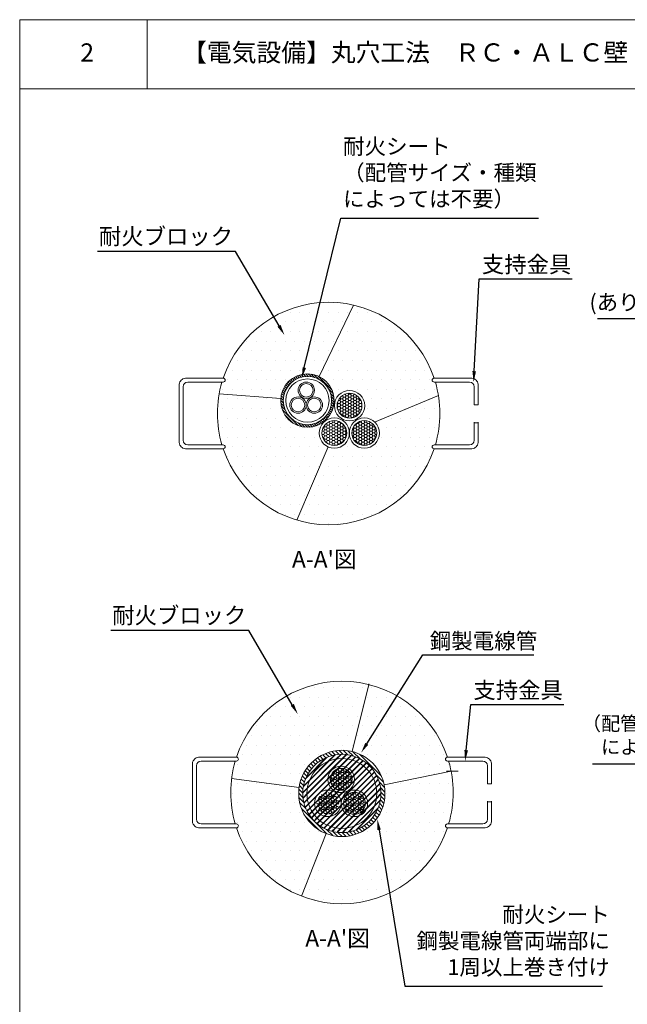
# Model space of a CAD drawing. Units: millimetres. Extents: x 3433 to 4229, y -339 to 735.
# Drawn here: x 4019 to 4119, y 572 to 735 of the extents above; entities that cross this region are included whole.
import ezdxf
from ezdxf import colors
from ezdxf.entities.mleader import LeaderData, LeaderLine
from ezdxf.math import Vec2, Vec3

# ---------------------------------------------------------------- set-up
doc = ezdxf.new("R2010")
doc.units = ezdxf.units.MM
doc.layers.get('0').update_dxf_attribs({"lineweight": 15})
for name, color, linetype, lineweight in [('図面枠', 7, 'Continuous', 15), ('文字', 7, 'Continuous', 15), ('躯体・通線物他', 7, 'Continuous', 15), ('防火材', 7, 'Continuous', 15)]:
    doc.layers.add(name, color=color, linetype=linetype, lineweight=lineweight)
doc.styles.get("Standard").update_dxf_attribs({"font": 'arial.ttf'})
pattern_1 = [(45, (3581.1023, -2005.9703), (-0.46847597, 0.46847597), []), (45, (3581.18726, -2005.9703), (-0.46847597, 0.46847597), [])]
pattern_2 = [(0, (229.0818, -3.8598), (0.79375, 1.5875), [0, -1.5875])]

msp = doc.modelspace()

# ---------------------------------------------------------------- hatches: boundary and pattern name
h = msp.add_hatch()
h.set_pattern_fill('JIS_LC_8A', color=256, scale=0.084939)
h.set_pattern_definition(pattern_1)
h.paths.add_polyline_path([(4065.77883, 607.29093, 0.357019124), (4070.95795, 600.96218), (4073.51241, 600.96218, 0.357019124), (4078.69153, 607.29093, 1)])
h.paths.add_polyline_path([(4078.00069, 607.29093, -1), (4066.46967, 607.29093, -1)], flags=16)
h.paths.add_polyline_path([(4074.30523, 609.61747, -1), (4069.92015, 609.61747, -1)], flags=0)
h.paths.add_polyline_path([(4073.91534, 609.61747, -1), (4070.31004, 609.61747, -1)], flags=0)
h.paths.add_polyline_path([(4072.10783, 605.66003, -1), (4076.49291, 605.66003, -1), (4072.10783, 605.66003, -1), (4067.72274, 605.66003, -1)], flags=0)
h.paths.add_polyline_path([(4071.71793, 605.66003, -1), (4068.11264, 605.66003, -1)], flags=0)
h.paths.add_polyline_path([(4076.10301, 605.66003, -1), (4072.49772, 605.66003, -1)], flags=0)
h = msp.add_hatch()
h.set_pattern_fill('JIS_LC_8A', color=256, scale=0.084939)
h.set_pattern_definition(pattern_1)
h.paths.add_polyline_path([(4066.46967, 607.29093, 1), (4078.00069, 607.29093, 1)])
h = msp.add_hatch()
h.set_pattern_fill('HONEY', color=256, scale=0.084939)
h.set_pattern_definition([(0, (3581.10232, -2005.9703), (0.404522517, 0.233551183), [0.26968168, -0.53936336]), (120, (3581.10232, -2005.9703), (-0.404522516, 0.233551185), [0.26968168, -0.53936336]), (60, (3581.10232, -2005.9703), (9e-10, 0.467102368), [-0.53936336, 0.26968168])])
h.paths.add_polyline_path([(4073.91534, 609.61747, 1), (4070.31004, 609.61747, 1)])
h.paths.add_polyline_path([(4071.71793, 605.66003, 1), (4068.11264, 605.66003, 1)])
h.paths.add_polyline_path([(4076.10301, 605.66003, 1), (4072.49772, 605.66003, 1)])
at = {"layer": '文字', "linetype": 'Continuous'}
h = msp.add_hatch(dxfattribs=at)
h.set_pattern_fill('HONEY', color=256, scale=2.356098)
h.set_pattern_definition([(0, (3917.42226, 557.13252), (0.4417683, 0.25505505), [0.2945122, -0.5890244]), (120, (3917.42226, 557.13252), (-0.4417683, 0.25505505), [0.2945122, -0.5890244]), (60, (3917.42226, 557.13252), (1e-16, 0.5101101), [-0.5890244, 0.2945122])])
h.paths.add_polyline_path([(4071.44341, 671.28762, 1), (4075.55833, 671.28762, 1)])
h.paths.add_polyline_path([(4068.93557, 666.77112, 1), (4073.05049, 666.77112, 1)])
h.paths.add_polyline_path([(4073.88538, 666.77112, 1), (4078.0003, 666.77112, 1)])
at = {"layer": '躯体・通線物他'}
h = msp.add_hatch(dxfattribs=at)
h.set_pattern_fill('DOTS', color=256)
h.set_pattern_definition(pattern_2)
h.paths.add_polyline_path([(4052.64435, 675.83605, -1), (4052.64435, 675.18514), (4052.43976, 675.18514, 0.143959635), (4052.43976, 664.82585), (4052.64435, 664.82585, -1), (4052.64435, 664.17493, 0.719723854), (4087.46936, 664.17493, -1), (4087.46936, 664.82585), (4087.67395, 664.82585, 0.143959635), (4087.67395, 675.18514), (4087.46936, 675.18514, -1), (4087.46936, 675.83605, 0.719723854)])
h.paths.add_polyline_path([(4076.00315, 671.28762, -0.284126518), (4074.75273, 668.97227, -0.568073775), (4078.44512, 666.77112, -0.92857698), (4073.46793, 666.40196, -0.92857698), (4068.49075, 666.77112, -0.226616554), (4069.36145, 668.74505, -0.634471686), (4062.14582, 672.14233, -1), (4070.96095, 672.14233, -0.031343448), (4071.01731, 671.59316, -0.940595109)], flags=16)
h.paths.add_polyline_path([(4075.55833, 671.28762, -1), (4071.44341, 671.28762, -1)], flags=0)
h.paths.add_polyline_path([(4070.54821, 672.14233, -1), (4062.55856, 672.14233, -1)], flags=0)
h.paths.add_polyline_path([(4070.12076, 672.14233, -1), (4062.98601, 672.14233, -1)], flags=0)
h.paths.add_polyline_path([(4078.0003, 666.77112, -1), (4073.88538, 666.77112, -1)], flags=0)
h.paths.add_polyline_path([(4069.03977, 671.39128, -0.92857698), (4066.34137, 671.19114, -0.92857698), (4063.64296, 671.39128, -0.610937088), (4065.70065, 672.65387, -0.272435945), (4065.0026, 673.83992, -1), (4067.71584, 673.83992, -0.284126518), (4067.03792, 672.58464, -0.568073775)], flags=0)
h.paths.add_polyline_path([(4068.79861, 671.39128, -1), (4066.56769, 671.39128, -1)], flags=0)
h.paths.add_polyline_path([(4073.05049, 666.77112, -1), (4068.93557, 666.77112, -1)], flags=0)
h.paths.add_polyline_path([(4067.47468, 673.83992, -1), (4065.24376, 673.83992, -1)], flags=0)
h.paths.add_polyline_path([(4066.11505, 671.39128, -1), (4063.88413, 671.39128, -1)], flags=0)
h = msp.add_hatch(dxfattribs=at)
h.set_pattern_fill('DOTS', color=256)
h.set_pattern_definition(pattern_2)
h.paths.add_polyline_path([(4089.86698, 612.62608), (4089.66239, 612.62608, -1), (4089.66239, 613.27699, 0.719723854), (4054.83738, 613.27699, -1), (4054.83738, 612.62608), (4054.63279, 612.62608, 0.143959635), (4054.63279, 602.26678), (4054.83738, 602.26678, -1), (4054.83738, 601.61587, 0.719723854), (4089.66239, 601.61587, -1), (4089.66239, 602.26678), (4089.86698, 602.26678, 0.143959635)])
h.paths.add_polyline_path([(4079.35858, 607.29093, -1), (4065.11177, 607.29093, -1)], flags=16)
h.paths.add_polyline_path([(4078.69153, 607.29093, -1), (4065.77883, 607.29093, -1)], flags=0)
h.paths.add_polyline_path([(4078.00069, 607.29093, -1), (4066.46967, 607.29093, -1)], flags=0)
h.paths.add_polyline_path([(4076.49291, 605.66003, -1), (4072.10783, 605.66003, -1), (4067.72274, 605.66003, -0.610937088), (4071.04833, 607.7006, -0.272435945), (4069.92015, 609.61747, -1), (4074.30523, 609.61747, -0.283341968), (4073.23962, 607.5789, -0.571164517)], flags=0)
h.paths.add_polyline_path([(4076.10301, 605.66003, -1), (4072.49772, 605.66003, -1)], flags=0)
h.paths.add_polyline_path([(4070.31004, 609.61747, -1), (4073.91534, 609.61747, -1)], flags=0)
at = {"layer": '防火材', "linetype": 'Continuous', "lineweight": 13}
h = msp.add_hatch(dxfattribs=at)
h.set_pattern_fill('ANSI31', color=256, scale=2.405684, angle=90)
h.set_pattern_definition([(135, (4228.0271, 642.36943), (-0.21263445, -0.21263445), [])])
h.paths.add_polyline_path([(4070.96095, 672.14233, 1), (4062.14582, 672.14233, 1)])
h.paths.add_polyline_path([(4062.55856, 672.14233, -1), (4070.54821, 672.14233, -1)], flags=16)
h = msp.add_hatch(dxfattribs=at)
h.set_pattern_fill('ANSI31', color=256, scale=3.88801, angle=90)
h.set_pattern_definition([(135, (4333.2052, 559.1727), (-0.3436548, -0.3436548), [])])
h.paths.add_polyline_path([(4079.35858, 607.29093, 1), (4065.11177, 607.29093, 1)])
h.paths.add_polyline_path([(4065.77883, 607.29093, -1), (4078.69153, 607.29093, -1)], flags=16)

# ---------------------------------------------------------------- linework, layer by layer
at = {"layer": '図面枠', "linetype": 'Continuous'}
for p, q in [((4019.03776, 735.00404), (4019.03776, 438.00404)), ((4229.03776, 735.00404), (4019.03776, 735.00404)), ((4040.10717, 735.00404), (4040.10717, 723.60603)), ((4229.03776, 723.60603), (4019.03776, 723.60603))]:
    msp.add_line(p, q, dxfattribs=at)
at = {"layer": '躯体・通線物他'}
for p, q in [((4074.16834, 687.90204), (4068.47096, 676.1109)), ((4051.98312, 673.25064), (4062.15852, 672.47663)), ((4088.17404, 672.99857), (4077.65308, 668.59773)), ((4064.78817, 652.41482), (4070.00029, 664.47419)), ((4076.69519, 625.263), (4073.95091, 614.20463)), ((4076.69519, 625.1221), (4076.69519, 625.37502)), ((4054.03219, 609.75001), (4065.1759, 608.24459)), ((4090.27385, 610.95749), (4079.21584, 608.70983)), ((4091.46497, 610.95749), (4089.51224, 610.95749)), ((4065.59714, 590.33118), (4069.63887, 600.65753))]:
    msp.add_line(p, q, dxfattribs=at)
at = {"layer": '防火材', "linetype": 'Continuous', "lineweight": 13}
for p, q in [((4045.37844, 674.82009), (4045.37844, 665.1909)), ((4052.68879, 675.83605), (4046.3944, 675.83605)), ((4046.79219, 675.18514), (4052.64435, 675.18514)), ((4087.42492, 675.83605), (4093.71931, 675.83605)), ((4093.32153, 675.18514), (4087.46936, 675.18514)), ((4094.73528, 674.82009), (4094.73528, 671.43404)), ((4046.02935, 665.58868), (4046.02935, 674.4223)), ((4094.08436, 671.43404), (4094.08436, 674.4223)), ((4094.08436, 671.43404), (4094.73528, 671.43404)), ((4094.08436, 668.57695), (4094.08436, 665.58868)), ((4094.08436, 668.47634), (4094.73528, 668.47634)), ((4094.73528, 665.1909), (4094.73528, 668.57695)), ((4046.79219, 664.82585), (4052.64435, 664.82585)), ((4093.32153, 664.82585), (4087.46936, 664.82585)), ((4052.68879, 664.17493), (4046.3944, 664.17493)), ((4087.42492, 664.17493), (4093.71931, 664.17493)), ((4054.88182, 613.27699), (4048.58743, 613.27699)), ((4089.61795, 613.27699), (4095.91234, 613.27699)), ((4047.57147, 612.26102), (4047.57147, 602.63184)), ((4048.22238, 603.02962), (4048.22238, 611.86324)), ((4048.98521, 612.62608), (4054.83738, 612.62608)), ((4095.51456, 612.62608), (4089.66239, 612.62608)), ((4096.27739, 608.87498), (4096.27739, 611.86324)), ((4096.92831, 612.26102), (4096.92831, 608.87498)), ((4096.27739, 608.87498), (4096.92831, 608.87498)), ((4096.27739, 606.01788), (4096.27739, 603.02962)), ((4096.27739, 605.91728), (4096.92831, 605.91728)), ((4096.92831, 602.63184), (4096.92831, 606.01788)), ((4054.88182, 601.61587), (4048.58743, 601.61587)), ((4048.98521, 602.26678), (4054.83738, 602.26678)), ((4089.61795, 601.61587), (4095.91234, 601.61587)), ((4095.51456, 602.26678), (4089.66239, 602.26678))]:
    msp.add_line(p, q, dxfattribs=at)
for centre, radius in [((4066.55339, 672.14233), 4.40757), ((4066.55339, 672.14233), 3.99483), ((4066.55339, 672.14233), 3.56738), ((4066.35922, 673.83992), 1.35662), ((4066.35922, 673.83992), 1.11546), ((4073.50087, 671.28762), 2.50228), ((4073.50087, 671.28762), 2.05746), ((4064.99959, 671.39128), 1.35662), ((4064.99959, 671.39128), 1.11546), ((4067.68315, 671.39128), 1.35662), ((4067.68315, 671.39128), 1.11546), ((4070.99303, 666.77112), 2.50228), ((4070.99303, 666.77112), 2.05746), ((4075.94284, 666.77112), 2.50228), ((4075.94284, 666.77112), 2.05746), ((4072.23518, 607.29093), 7.12341), ((4072.23518, 607.29093), 6.45635), ((4072.23518, 607.29093), 5.76551), ((4072.11269, 609.61747), 2.19254), ((4072.11269, 609.61747), 1.80265), ((4069.91528, 605.66003), 2.19254), ((4074.30037, 605.66003), 2.19254), ((4074.30037, 605.66003), 1.80265)]:
    msp.add_circle(centre, radius, dxfattribs=at)
for centre, radius, start, end in [((4070.05686, 670.00549), 18.36276, 18.5130686, 161.4869314), ((4046.14127, 674.82009), 0.76284, 148.570368, 180), ((4046.79219, 674.4223), 1.52567, 121.429632, 148.570368), ((4046.3944, 675.07322), 0.76284, 90, 121.429632), ((4046.79219, 674.4223), 0.76284, 90, 180), ((4070.05686, 670.00549), 18.36276, 163.6160048, 196.3839952), ((4052.64435, 675.5106), 0.32546, 270, 90), ((4087.46936, 675.5106), 0.32546, 90, 270), ((4070.05686, 670.00549), 18.36276, 343.6160048, 16.3839952), ((4093.32153, 674.4223), 0.76284, 0, 90), ((4093.71931, 675.07322), 0.76284, 58.570368, 90), ((4093.32153, 674.4223), 1.52567, 31.429632, 58.570368), ((4093.97244, 674.82009), 0.76284, 0, 31.429632), ((4046.14127, 665.1909), 0.76284, 180, 211.429632), ((4046.79219, 665.58868), 1.52567, 211.429632, 238.570368), ((4046.79219, 665.58868), 0.76284, 180, 270), ((4052.64435, 664.50039), 0.32546, 270, 90), ((4087.46936, 664.50039), 0.32546, 90, 270), ((4093.32153, 665.58868), 0.76284, 270, 0), ((4093.32153, 665.58868), 1.52567, 301.429632, 328.570368), ((4093.97244, 665.1909), 0.76284, 328.570368, 0), ((4046.3944, 664.93777), 0.76284, 238.570368, 270), ((4070.05686, 670.00549), 18.36276, 198.5130686, 341.4869314), ((4093.71931, 664.93777), 0.76284, 270, 301.429632), ((4072.24989, 607.44643), 18.36276, 18.5130686, 161.4869314), ((4048.98521, 611.86324), 1.52567, 121.429632, 148.570368), ((4048.58743, 612.51415), 0.76284, 90, 121.429632), ((4054.83738, 612.95153), 0.32546, 270, 90), ((4089.66239, 612.95153), 0.32546, 90, 270), ((4095.91234, 612.51415), 0.76284, 58.570368, 90), ((4095.51456, 611.86324), 1.52567, 31.429632, 58.570368), ((4048.3343, 612.26102), 0.76284, 148.570368, 180), ((4048.98521, 611.86324), 0.76284, 90, 180), ((4072.24989, 607.44643), 18.36276, 163.6160048, 196.3839952), ((4072.24989, 607.44643), 18.36276, 343.6160048, 16.3839952), ((4095.51456, 611.86324), 0.76284, 0, 90), ((4096.16547, 612.26102), 0.76284, 0, 31.429632), ((4048.98521, 603.02962), 0.76284, 180, 270), ((4095.51456, 603.02962), 0.76284, 270, 0), ((4048.3343, 602.63184), 0.76284, 180, 211.429632), ((4048.98521, 603.02962), 1.52567, 211.429632, 238.570368), ((4048.58743, 602.37871), 0.76284, 238.570368, 270), ((4054.83738, 601.94133), 0.32546, 270, 90), ((4072.24989, 607.44643), 18.36276, 198.5130686, 341.4869314), ((4089.66239, 601.94133), 0.32546, 90, 270), ((4095.91234, 602.37871), 0.76284, 270, 301.429632), ((4095.51456, 603.02962), 1.52567, 301.429632, 328.570368), ((4096.16547, 602.63184), 0.76284, 328.570368, 0)]:
    msp.add_arc(centre, radius, start, end, dxfattribs=at)

# ---------------------------------------------------------------- texts
at = {"layer": '文字', "linetype": 'Continuous', "attachment_point": 1, "line_spacing_factor": 0.75}
for s, width, gutter_width, heights, insert, char_height in [('{\\fMS PGothic|b0|i0|c128|p50;【電気設備】丸穴工法\u3000ＲＣ・ＡＬＣ壁}', 125.0808372, 0.88496, [15.62903], (4045.85892, 731.09632), 3), ('{\\fMS PGothic|b0|i0|c128|p50;2}', 9.65059, 0.88496, [15.62903], (4029.04923, 731.09632), 3), ("A-A'図", 27.5689388, 0.81169, [4.90698], (4064.00547, 647.32617), 2.751594), ("A-A'図", 27.5689388, 0.81169, [4.90698], (4066.1985, 584.7671), 2.751594)]:
    msp.add_mtext_dynamic_manual_height_columns(s, width=width, gutter_width=gutter_width, heights=heights, dxfattribs=dict(at, insert=insert, char_height=char_height))

# ---------------------------------------------------------------- leaders
at = {"layer": '文字', "linetype": 'Continuous'}
ml = msp.add_multileader_mtext('Standard', dxfattribs=at)
ml.set_content('{\\fMS PGothic|b0|i0|c128|p50;耐火シート\\P（配管サイズ・種類\\Pによっては不要）}', color=256)
ml.set_leader_properties()
ml.build(insert=Vec2(0, 0))
ml.multileader.update_dxf_attribs({"text_left_attachment_type": 5, "text_right_attachment_type": 5, "dogleg_length": 0.36, "arrow_head_size": 1.75249})
ctx = ml.context
ctx.base_point, ctx.char_height, ctx.arrow_head_size, ctx.landing_gap_size, ctx.plane_origin = Vec3(4072.36769, 702.2662), 2.6, 1.75249, 0.07886, Vec3(4107.81161, 673.31128)
ctx.left_attachment, ctx.right_attachment = 5, 5
notes = []
notes.append((ctx, [(1, (1, 1, 0), (4072.04668, 702.2662), (1, 0), 0.32101, [(0, [(4065.62174, 675.8736)], 0, [])])]))
ctx.mtext.insert, ctx.mtext.width, ctx.mtext.defined_height, ctx.mtext.flow_direction = Vec3(4072.44655, 715.39719), 33.7368963, 13.13098, 5
ml = msp.add_multileader_mtext('Standard', dxfattribs=at)
ml.set_content('耐火ブロック', color=256)
ml.set_leader_properties()
ml.build(insert=Vec2(0, 0))
ml.multileader.update_dxf_attribs({"text_left_attachment_type": 5, "text_right_attachment_type": 5, "dogleg_length": 0.36, "arrow_head_size": 1.80261})
ctx = ml.context
ctx.base_point, ctx.char_height, ctx.arrow_head_size, ctx.landing_gap_size, ctx.plane_origin = Vec3(4033.81275, 696.72567), 2.703908, 1.80261, 0.08112, Vec3(4062.15452, 686.28599)
ctx.left_attachment, ctx.right_attachment, ctx.text_align_type = 5, 5, 2
notes.append((ctx, [(0, (1, 1, 0), (4054.67094, 696.72567), (-1, 0), 0.32447, [(0, [(4062.77021, 682.92759)], 0, [])])]))
ctx.mtext.insert, ctx.mtext.width, ctx.mtext.alignment, ctx.mtext.flow_direction = Vec3(4054.26536, 700.60025), 23.0231238, 3, 5
ml = msp.add_multileader_mtext('Standard', dxfattribs=at)
ml.set_content('支持金具', color=256)
ml.set_leader_properties()
ml.build(insert=Vec2(0, 0))
ml.multileader.update_dxf_attribs({"text_left_attachment_type": 5, "text_right_attachment_type": 5, "dogleg_length": 0.36, "arrow_head_size": 1.80261})
ctx = ml.context
ctx.base_point, ctx.char_height, ctx.arrow_head_size, ctx.landing_gap_size, ctx.plane_origin = Vec3(4095.27957, 692.22926), 2.703908, 1.80261, 0.08112, Vec3(4092.50818, 690.7513)
ctx.left_attachment, ctx.right_attachment = 5, 5
notes.append((ctx, [(1, (1, 1, 0), (4094.91957, 692.22926), (1, 0), 0.36, [(0, [(4093.9894, 675.18514)], 0, [])])]))
ctx.mtext.insert, ctx.mtext.width, ctx.mtext.flow_direction = Vec3(4095.36069, 695.96557), 23.0231238, 5
ml = msp.add_multileader_mtext('Standard', dxfattribs=at)
ml.set_content('{\\fMS PGothic|b0|i0|c128|p50;支え金具\\P(あり又はなし）}', color=256)
ml.set_leader_properties()
ml.build(insert=Vec2(0, 0))
ml.multileader.update_dxf_attribs({"text_left_attachment_type": 5, "text_right_attachment_type": 5, "dogleg_length": 0.36, "arrow_head_size": 1.50364})
ctx = ml.context
ctx.base_point, ctx.char_height, ctx.arrow_head_size, ctx.landing_gap_size, ctx.plane_origin = Vec3(4116.6093, 685.61072), 2.6, 1.50364, 0.06766, Vec3(4145.727, 673.34087)
ctx.left_attachment, ctx.right_attachment, ctx.text_align_type = 5, 5, 2
notes.append((ctx, [(0, (1, 1, 0), (4139.4846, 685.61072), (-1, 0), 0.27065, [(0, [(4152.62081, 672.38355)], 0, [])])]))
ctx.mtext.insert, ctx.mtext.width, ctx.mtext.alignment, ctx.mtext.flow_direction = Vec3(4139.14629, 693.99474), 24.4640346, 3, 5
ml = msp.add_multileader_mtext('Standard', dxfattribs=at)
ml.set_content('{\\fMS PGothic|b0|i0|c128|p50;耐火シート\\P（配管サイズ・種類\\Pによっては不要）}', color=256)
ml.set_leader_properties()
ml.build(insert=Vec2(0, 0))
ml.multileader.update_dxf_attribs({"text_left_attachment_type": 5, "text_right_attachment_type": 5, "dogleg_length": 0.36, "arrow_head_size": 1.56231})
ctx = ml.context
ctx.base_point, ctx.char_height, ctx.arrow_head_size, ctx.landing_gap_size, ctx.plane_origin = Vec3(4114.74696, 612.14977), 2.3178469, 1.56231, 0.0703, Vec3(4144.82079, 608.41032)
ctx.left_attachment, ctx.right_attachment, ctx.text_align_type = 5, 5, 2
notes.append((ctx, [(0, (1, 1, 0), (4140.67827, 612.14977), (-1, 0), 0.28122, [(0, [(4155.11473, 644.42412)], 0, [])])]))
ctx.mtext.insert, ctx.mtext.width, ctx.mtext.alignment, ctx.mtext.flow_direction = Vec3(4140.32675, 623.85577), 26.4505788, 3, 5
ml = msp.add_multileader_mtext('Standard', dxfattribs=at)
ml.set_content('耐火ブロック', color=256)
ml.set_leader_properties()
ml.build(insert=Vec2(0, 0))
ml.multileader.update_dxf_attribs({"text_left_attachment_type": 5, "text_right_attachment_type": 5, "dogleg_length": 0.36, "arrow_head_size": 1.80261})
ctx = ml.context
ctx.base_point, ctx.char_height, ctx.arrow_head_size, ctx.landing_gap_size, ctx.plane_origin = Vec3(4036.00578, 634.16661), 2.703908, 1.80261, 0.08112, Vec3(4064.34755, 623.72693)
ctx.left_attachment, ctx.right_attachment, ctx.text_align_type = 5, 5, 2
notes.append((ctx, [(0, (1, 1, 0), (4056.86397, 634.16661), (-1, 0), 0.32447, [(0, [(4064.96324, 620.36852)], 0, [])])]))
ctx.mtext.insert, ctx.mtext.width, ctx.mtext.alignment, ctx.mtext.flow_direction = Vec3(4056.45839, 638.04119), 23.0231238, 3, 5
ml = msp.add_multileader_mtext('Standard', dxfattribs=at)
ml.set_content('{\\fMS PGothic|b0|i0|c128|p50;鋼製電線管}', color=256)
ml.set_leader_properties()
ml.build(insert=Vec2(0, 0))
ml.multileader.update_dxf_attribs({"text_left_attachment_type": 5, "text_right_attachment_type": 5, "dogleg_length": 0.36, "arrow_head_size": 1.75249})
ctx = ml.context
ctx.base_point, ctx.char_height, ctx.arrow_head_size, ctx.landing_gap_size, ctx.plane_origin = Vec3(4085.93499, 630.15663), 2.6, 1.75249, 0.07886, Vec3(4123.58607, 617.09912)
ctx.left_attachment, ctx.right_attachment, ctx.text_align_type = 5, 5, 2
notes.append((ctx, [(1, (1, 1, 0), (4085.61398, 630.15663), (1, 0), 0.32101, [(0, [(4075.4187, 614.00843)], 0, [])])]))
ctx.mtext.insert, ctx.mtext.width, ctx.mtext.alignment, ctx.mtext.flow_direction = Vec3(4104.49454, 633.76413), 41.6374077, 3, 5
ml = msp.add_multileader_mtext('Standard', dxfattribs=at)
ml.set_content('支持金具', color=256)
ml.set_leader_properties()
ml.build(insert=Vec2(0, 0))
ml.multileader.update_dxf_attribs({"text_left_attachment_type": 5, "text_right_attachment_type": 5, "dogleg_length": 0.36, "arrow_head_size": 1.80261})
ctx = ml.context
ctx.base_point, ctx.char_height, ctx.arrow_head_size, ctx.landing_gap_size, ctx.plane_origin = Vec3(4093.87864, 621.96182), 2.703908, 1.80261, 0.08112, Vec3(4091.10725, 628.19224)
ctx.left_attachment, ctx.right_attachment = 5, 5
notes.append((ctx, [(1, (1, 1, 0), (4093.51864, 621.96182), (1, 0), 0.36, [(0, [(4092.58847, 612.62608)], 0, [])])]))
ctx.mtext.insert, ctx.mtext.width, ctx.mtext.flow_direction = Vec3(4093.95976, 625.69813), 23.0231238, 5
ml = msp.add_multileader_mtext('Standard', dxfattribs=at)
ml.set_content('{\\fMS PGothic|b0|i0|c128|p50;耐火シート\\P鋼製電線管両端部に\\P1周以上巻き付け}', color=256)
ml.set_leader_properties()
ml.build(insert=Vec2(0, 0))
ml.multileader.update_dxf_attribs({"text_left_attachment_type": 5, "text_right_attachment_type": 5, "dogleg_length": 0.36, "arrow_head_size": 1.75249})
ctx = ml.context
ctx.base_point, ctx.char_height, ctx.arrow_head_size, ctx.landing_gap_size, ctx.plane_origin = Vec3(4082.95759, 575.45637), 2.6, 1.75249, 0.07886, Vec3(4122.22815, 571.63374)
ctx.left_attachment, ctx.right_attachment, ctx.text_align_type = 5, 5, 2
notes.append((ctx, [(1, (1, 1, 0), (4082.63658, 575.45637), (1, 0), 0.32101, [(0, [(4078.10151, 603.01266)], 0, [])])]))
ctx.mtext.insert, ctx.mtext.width, ctx.mtext.defined_height, ctx.mtext.alignment, ctx.mtext.flow_direction = Vec3(4116.48191, 588.60213), 33.9772421, 16.71142, 3, 5
for ctx, leaders in notes:
    for number, flags, end, landing, length, lines in leaders:
        leader = LeaderData()
        leader.index, (leader.has_last_leader_line, leader.has_dogleg_vector, leader.attachment_direction) = number, flags
        leader.last_leader_point, leader.dogleg_vector, leader.dogleg_length = Vec3(end), Vec3(landing), length
        for number, points, colour, breaks in lines:
            line = LeaderLine()
            line.index, line.vertices, line.color, line.breaks = number, Vec3.list(points), colors.encode_raw_color(colour), breaks
            leader.lines.append(line)
        ctx.leaders.append(leader)

doc.saveas('drawing.dxf')
